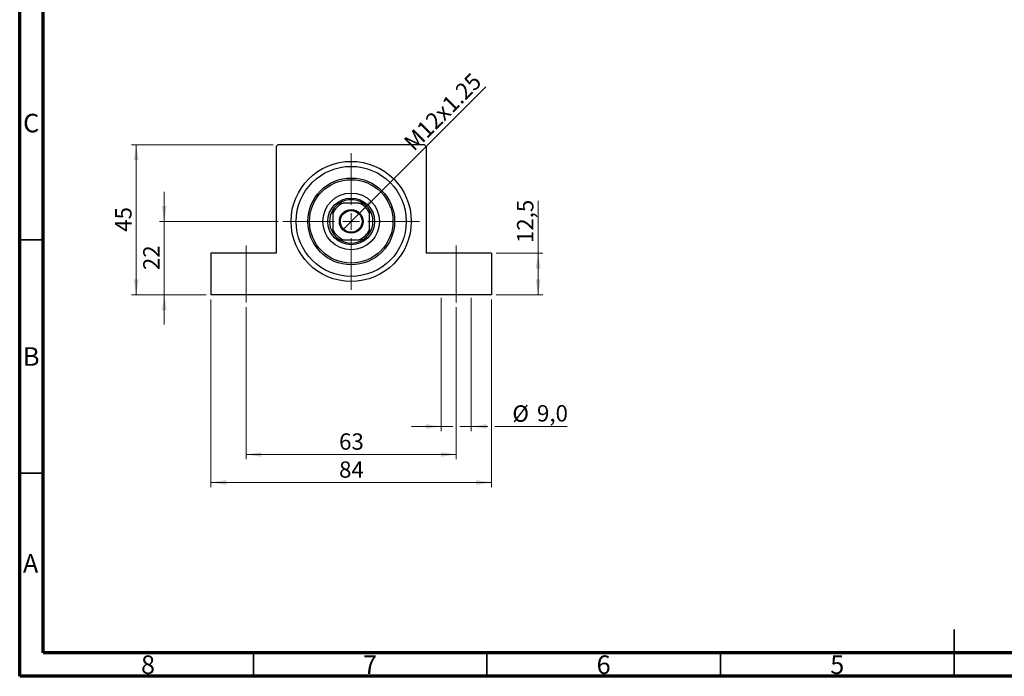
# Model space of a CAD drawing. Units: millimetres. Extents: x 15 to 444, y 5 to 292.
# Drawn here: x 15 to 226, y 5 to 146 of the extents above; entities that cross this region are included whole.
import ezdxf

# ---------------------------------------------------------------- set-up
doc = ezdxf.new("R2010")
doc.units = ezdxf.units.MM
doc.linetypes.add('CENTERX2', pattern=[20.32, 12.7, -2.54, 2.54, -2.54])
doc.styles.add('SLDTEXTSTYLE0', font='TXT', dxfattribs={"width": 0.75})
doc.dimstyles.new('SLDDIMSTYLE0', dxfattribs={"dimtxt": 3.5, "dimasz": 3.302, "dimexe": 0, "dimexo": 0.0625, "dimgap": 0.875, "dimtad": 1, "dimdec": 0, "dimlfac": 1.4, "dimrnd": 1e-09, "dimzin": 12, "dimdsep": 46, "dimtxsty": 'SLDTEXTSTYLE0', "dimsah": 1, "dimcen": 0.09, "dimadec": 0, "dimazin": 3, "dimtfac": 1, "dimtdec": 0, "dimtmove": 0, "dimatfit": 0, "dimfxl": 1, "dimfrac": 2, "dimtolj": 1, "dimtzin": 12, "dimarcsym": 0})
doc.dimstyles.new('SLDDIMSTYLE1', dxfattribs={"dimtxt": 3.5, "dimasz": 3.302, "dimexe": 0, "dimexo": 0.0625, "dimgap": 0.875, "dimtad": 1, "dimdec": 0, "dimlfac": 1.4, "dimrnd": 1e-09, "dimzin": 12, "dimdsep": 46, "dimtxsty": 'SLDTEXTSTYLE0', "dimsah": 1, "dimcen": 0.09, "dimadec": 0, "dimazin": 3, "dimtfac": 1, "dimtdec": 0, "dimtofl": 0, "dimtmove": 0, "dimatfit": 3, "dimfxl": 1, "dimfrac": 2, "dimtolj": 1, "dimtzin": 12, "dimarcsym": 0})
doc.dimstyles.new('SLDDIMSTYLE3', dxfattribs={"dimtxt": 3.5, "dimasz": 3.302, "dimexe": 0, "dimexo": 0.0625, "dimgap": 0.875, "dimtad": 1, "dimdec": 1, "dimlfac": 1.4, "dimrnd": 1e-09, "dimzin": 12, "dimdsep": 46, "dimtxsty": 'SLDTEXTSTYLE0', "dimsah": 1, "dimcen": 0.09, "dimadec": 0, "dimazin": 3, "dimtfac": 1, "dimtofl": 0, "dimtmove": 0, "dimatfit": 3, "dimfxl": 1, "dimfrac": 2, "dimtolj": 1, "dimtzin": 12, "dimarcsym": 0})
doc.dimstyles.new('SLDDIMSTYLE4', dxfattribs={"dimtxt": 3.5, "dimasz": 3.302, "dimexe": 0, "dimexo": 0.0625, "dimgap": 0.875, "dimtad": 1, "dimlfac": 1.4, "dimrnd": 1e-09, "dimzin": 12, "dimdsep": 46, "dimtxsty": 'SLDTEXTSTYLE0', "dimblk1": 'NONE', "dimsah": 1, "dimcen": 0, "dimadec": 0, "dimazin": 3, "dimtfac": 1, "dimtmove": 0, "dimatfit": 3, "dimldrblk": 'NONE', "dimfxl": 1, "dimfrac": 2, "dimtolj": 1, "dimtzin": 12, "dimarcsym": 0})
doc.dimstyles.new('SLDDIMSTYLE5', dxfattribs={"dimtxt": 3.5, "dimasz": 3.302, "dimexe": 0, "dimexo": 0.0625, "dimgap": 0.875, "dimtad": 1, "dimdec": 1, "dimlfac": 1.4, "dimrnd": 1e-09, "dimzin": 12, "dimdsep": 46, "dimtxsty": 'SLDTEXTSTYLE0', "dimsah": 1, "dimcen": 0.09, "dimadec": 0, "dimazin": 3, "dimtfac": 1, "dimtmove": 0, "dimatfit": 0, "dimfxl": 1, "dimfrac": 2, "dimtolj": 1, "dimtzin": 12, "dimarcsym": 0})

# ---------------------------------------------------------------- blocks, each defined once
blk = doc.blocks.new('_D_8')
at = {"color": 7, "linetype": 'Continuous', "lineweight": 0}
for p, q in [((45.94, 102.43), (45.94, 108.78)), ((70.3, 102.43), (44.94, 102.43)), ((45.94, 102.43), (45.94, 86.72)), ((54.94, 86.72), (44.94, 86.72)), ((45.94, 86.72), (45.94, 80.37))]:
    blk.add_line(p, q, dxfattribs=at)
at = {"color": 7, "linetype": 'Continuous', "lineweight": 18}
for points in [[(45.94, 102.43), (46.45, 105.73), (45.43, 105.73)], [(45.94, 86.72), (45.43, 83.41), (46.45, 83.41)]]:
    blk.add_solid(points, dxfattribs=at)
at = {"color": 7, "linetype": 'Continuous', "lineweight": 18, "insert": (41.43, 91.99), "char_height": 3.5, "attachment_point": 1, "rotation": 90, "style": 'SLDTEXTSTYLE0'}
blk.add_mtext('22', dxfattribs=at)
blk = doc.blocks.new('_D_9')
at = {"color": 7, "linetype": 'Continuous', "lineweight": 0}
for p, q in [((69.23, 118.86), (38.94, 118.86)), ((39.94, 86.72), (39.94, 118.86)), ((54.94, 86.72), (38.94, 86.72))]:
    blk.add_line(p, q, dxfattribs=at)
at = {"color": 7, "linetype": 'Continuous', "lineweight": 18}
for points in [[(39.94, 118.86), (39.43, 115.56), (40.45, 115.56)], [(39.94, 86.72), (40.45, 90.02), (39.43, 90.02)]]:
    blk.add_solid(points, dxfattribs=at)
at = {"color": 7, "linetype": 'Continuous', "lineweight": 18, "insert": (35.43, 100.2), "char_height": 3.5, "attachment_point": 1, "rotation": 90, "style": 'SLDTEXTSTYLE0'}
blk.add_mtext('45', dxfattribs=at)
blk = doc.blocks.new('_D_10')
at = {"color": 7, "linetype": 'Continuous', "lineweight": 0}
for p, q in [((55.94, 85.72), (55.94, 45.52)), ((115.94, 85.72), (115.94, 45.52)), ((55.94, 46.52), (115.94, 46.52))]:
    blk.add_line(p, q, dxfattribs=at)
at = {"color": 7, "linetype": 'Continuous', "lineweight": 18}
for points in [[(55.94, 46.52), (59.24, 46.01), (59.24, 47.02)], [(115.94, 46.52), (112.64, 47.02), (112.64, 46.01)]]:
    blk.add_solid(points, dxfattribs=at)
at = {"color": 7, "linetype": 'Continuous', "lineweight": 18, "insert": (83.35, 51.03), "char_height": 3.5, "attachment_point": 1, "style": 'SLDTEXTSTYLE0'}
blk.add_mtext('84', dxfattribs=at)
blk = doc.blocks.new('_D_11')
at = {"color": 7, "linetype": 'Continuous', "lineweight": 0}
for p, q in [((63.44, 84.07), (63.44, 51.52)), ((108.44, 84.07), (108.44, 51.52)), ((63.44, 52.52), (108.44, 52.52))]:
    blk.add_line(p, q, dxfattribs=at)
at = {"color": 7, "linetype": 'Continuous', "lineweight": 18}
for points in [[(63.44, 52.52), (66.74, 52.01), (66.74, 53.02)], [(108.44, 52.52), (105.14, 53.02), (105.14, 52.01)]]:
    blk.add_solid(points, dxfattribs=at)
at = {"color": 7, "linetype": 'Continuous', "lineweight": 18, "insert": (83.35, 57.03), "char_height": 3.5, "attachment_point": 1, "style": 'SLDTEXTSTYLE0'}
blk.add_mtext('63', dxfattribs=at)
blk = doc.blocks.new('_D_12')
at = {"color": 7, "linetype": 'Continuous', "lineweight": 0}
for p, q in [((125.94, 95.64), (125.94, 106.83)), ((116.94, 95.64), (126.94, 95.64)), ((125.94, 86.72), (125.94, 95.64)), ((116.94, 86.72), (126.94, 86.72))]:
    blk.add_line(p, q, dxfattribs=at)
at = {"color": 7, "linetype": 'Continuous', "lineweight": 18}
for points in [[(125.94, 95.64), (125.43, 92.34), (126.45, 92.34)], [(125.94, 86.72), (126.45, 90.02), (125.43, 90.02)]]:
    blk.add_solid(points, dxfattribs=at)
at = {"color": 7, "linetype": 'Continuous', "lineweight": 18, "insert": (121.43, 97.78), "char_height": 3.5, "attachment_point": 1, "rotation": 90, "style": 'SLDTEXTSTYLE0'}
blk.add_mtext('12,5', dxfattribs=at)
blk = doc.blocks.new('_D_13')
at = {"color": 7, "linetype": 'Continuous', "lineweight": 0}
for q in [(114.76, 131.25), (84.15, 100.64)]:
    blk.add_line((87.73, 104.22), q, dxfattribs=at)
at = {"color": 7, "linetype": 'Continuous', "lineweight": 18}
blk.add_solid([(87.73, 104.22), (90.43, 106.2), (89.71, 106.92)], dxfattribs=at)
at = {"color": 7, "linetype": 'Continuous', "lineweight": 18, "insert": (96.9, 119.76), "char_height": 3.5, "attachment_point": 1, "rotation": 45, "style": 'SLDTEXTSTYLE0'}
blk.add_mtext('M12x1.25', dxfattribs=at)
blk = doc.blocks.new('_None')
blk = doc.blocks.new('_D_14')
at = {"color": 7, "linetype": 'Continuous', "lineweight": 0}
for p, q in [((105.23, 86.07), (105.23, 57.52)), ((111.65, 86.07), (111.65, 57.52)), ((105.23, 58.52), (98.88, 58.52)), ((105.23, 58.52), (107.68, 58.52)), ((109.2, 58.52), (111.65, 58.52)), ((111.65, 58.52), (115.18, 58.52)), ((116.7, 58.52), (132.17, 58.52))]:
    blk.add_line(p, q, dxfattribs=at)
at = {"color": 7, "linetype": 'Continuous', "lineweight": 18}
for points in [[(105.23, 58.52), (101.92, 59.02), (101.92, 58.01)], [(111.65, 58.52), (114.96, 58.01), (114.96, 59.02)]]:
    blk.add_solid(points, dxfattribs=at)
at = {"color": 7, "linetype": 'Continuous', "lineweight": 18, "char_height": 3.5, "attachment_point": 1, "style": 'SLDTEXTSTYLE0'}
for s, insert in [('%%c', (120.43, 63.03)), ('9,0', (125.7, 63.08))]:
    blk.add_mtext(s, dxfattribs=dict(at, insert=insert))
blk = doc.blocks.new('SW_CENTERMARKSYMBOL_2')
at = {"color": 0, "linetype": 'Continuous', "lineweight": 18}
for p, q in [((0, 3.57), (0, 14.64)), ((-3.57, 0), (-14.64, 0)), ((0, 0), (-1.79, 0)), ((0, 0), (0, 1.79)), ((0, 0), (0, -1.79)), ((0, 0), (1.79, 0)), ((3.57, 0), (14.64, 0)), ((0, -3.57), (0, -14.64))]:
    blk.add_line(p, q, dxfattribs=at)

msp = doc.modelspace()

# ---------------------------------------------------------------- linework, layer by layer
at = {"color": 7, "linetype": 'Continuous', "lineweight": 70}
for p, q in [((15, 5), (15, 292)), ((20, 10), (20, 287)), ((410, 10), (20, 10)), ((415, 5), (15, 5))]:
    msp.add_line(p, q, dxfattribs=at)
at = {"color": 7, "linetype": 'Continuous', "lineweight": 25}
for p, q in [((70.2257, 118.8593), (69.8686, 118.5021)), ((69.8686, 118.5021), (69.8686, 95.645)), ((101.6543, 118.8593), (70.2257, 118.8593)), ((102.0114, 118.5021), (101.6543, 118.8593)), ((102.0114, 118.5021), (102.0114, 95.645)), ((83.4656, 106.3593), (84.2272, 106.3593)), ((87.6528, 106.3593), (84.2272, 106.3593)), ((87.6528, 106.3593), (88.4144, 106.3593)), ((82.0114, 104.1435), (82.0114, 104.9051)), ((82.0114, 104.1435), (82.0114, 100.7179)), ((89.8686, 104.9051), (89.8686, 104.1435)), ((89.8686, 100.7179), (89.8686, 104.1435)), ((82.0114, 99.9564), (82.0114, 100.7179)), ((89.8686, 100.7179), (89.8686, 99.9564)), ((84.2272, 98.5021), (83.4656, 98.5021)), ((84.2272, 98.5021), (87.6528, 98.5021)), ((88.4144, 98.5021), (87.6528, 98.5021)), ((55.94, 95.645), (55.94, 86.7164)), ((69.8686, 95.645), (55.94, 95.645)), ((115.94, 95.645), (102.0114, 95.645)), ((115.94, 95.645), (115.94, 86.7164)), ((115.94, 86.7164), (55.94, 86.7164))]:
    msp.add_line(p, q, dxfattribs=at)
at = {"color": 7, "linetype": 'Continuous', "lineweight": 35}
for p, q in [((20, 98.5), (15, 98.5)), ((20, 48.5), (15, 48.5)), ((215, 5), (215, 15)), ((65, 10), (65, 5)), ((115, 10), (115, 5)), ((165, 10), (165, 5)), ((215, 10), (215, 5))]:
    msp.add_line(p, q, dxfattribs=at)
at = {"color": 7, "linetype": 'CENTERX2', "lineweight": 18}
for p, q in [((63.44, 85.0736), (63.44, 97.2879)), ((108.44, 85.0736), (108.44, 97.2879))]:
    msp.add_line(p, q, dxfattribs=at)
at = {"color": 7, "linetype": 'Continuous', "lineweight": 25}
for radius in [12.8571, 11.7857, 9.2857, 8.9286, 6.0714, 5, 2.5357, 2.3214]:
    msp.add_circle((85.94, 102.4307), radius, dxfattribs=at)
for radius, start, end in [(4.2857, 113.556464, 156.443536), (4.6429, 122.204228, 147.795772), (4.6429, 57.795772, 122.204228), (4.2857, 23.556464, 66.443536), (4.6429, 32.204228, 57.795772), (4.6429, 147.795772, 212.204228), (4.6429, 327.795772, 32.204228), (4.2857, 203.556464, 246.443536), (4.6429, 212.204228, 237.795772), (4.2857, 293.556464, 336.443536), (4.6429, 302.204228, 327.795772), (4.6429, 237.795772, 302.204228)]:
    msp.add_arc((85.94, 102.4307), radius, start, end, dxfattribs=at)

# ---------------------------------------------------------------- block references
at = {"color": 7, "linetype": 'Continuous', "lineweight": 0}
msp.add_blockref('SW_CENTERMARKSYMBOL_2', (85.94, 102.4307), dxfattribs=at)

# ---------------------------------------------------------------- texts
at = {"color": 7, "linetype": 'Continuous', "lineweight": 0, "char_height": 3.9688, "attachment_point": 2, "style": 'SLDTEXTSTYLE0'}
for s, insert in [('C', (17.4587, 125.4739)), ('B', (17.4706, 75.4739)), ('A', (17.3397, 31.1677)), ('8', (42.46, 9.4739)), ('7', (89.96, 9.4739)), ('6', (139.96, 9.4739)), ('5', (189.96, 9.4739))]:
    msp.add_mtext(s, dxfattribs=dict(at, insert=insert))

# ---------------------------------------------------------------- dimensions: what is measured, and where the dimension line sits
at = {"color": 7, "linetype": 'Continuous', "lineweight": 18}
dim = msp.add_diameter_dim_2p(p1=(84.147, 100.6377), p2=(87.733, 104.2237), text='M12x1.25', dimstyle='SLDDIMSTYLE4', override={"dimpost": '<>'}, dxfattribs=at)
dim.commit()
dim.dimension.update_dxf_attribs({"geometry": '_D_13', "text_midpoint": (107.5118, 124.0025), "dimtype": 163})
for base, p1, p2, dimstyle, picture, middle in [((39.94, 118.8593), (55.94, 86.7164), (70.2257, 118.8593), 'SLDDIMSTYLE1', '_D_9', (39.94, 102.7879)), ((45.94, 86.7164), (71.2971, 102.4307), (55.94, 86.7164), 'SLDDIMSTYLE0', '_D_8', (45.94, 94.5736)), ((125.94, 95.645), (115.94, 86.7164), (115.94, 95.645), 'SLDDIMSTYLE3', '_D_12', (125.94, 102.3008))]:
    dim = msp.add_linear_dim(base=base, p1=p1, p2=p2, angle=90, dimstyle=dimstyle, dxfattribs=at)
    dim.commit()
    dim.dimension.update_dxf_attribs({"geometry": picture, "text_midpoint": middle, "dimtype": 160})
for base, p1, p2, picture, middle in [((115.94, 46.5157), (55.94, 86.7164), (115.94, 86.7164), '_D_10', (85.94, 46.5157)), ((108.44, 52.5157), (63.44, 85.0736), (108.44, 85.0736), '_D_11', (85.94, 52.5157))]:
    dim = msp.add_linear_dim(base=base, p1=p1, p2=p2, dimstyle='SLDDIMSTYLE1', dxfattribs=at)
    dim.commit()
    dim.dimension.update_dxf_attribs({"geometry": picture, "text_midpoint": middle, "dimtype": 160})
dim = msp.add_linear_dim(base=(111.6539, 58.5157), p1=(105.2261, 87.0736), p2=(111.6539, 87.0736), text='%%c<>', dimstyle='SLDDIMSTYLE5', dxfattribs=at)
dim.commit()
dim.dimension.update_dxf_attribs({"geometry": '_D_14', "text_midpoint": (126.2975, 58.5157), "dimtype": 160})

doc.saveas('drawing.dxf')
